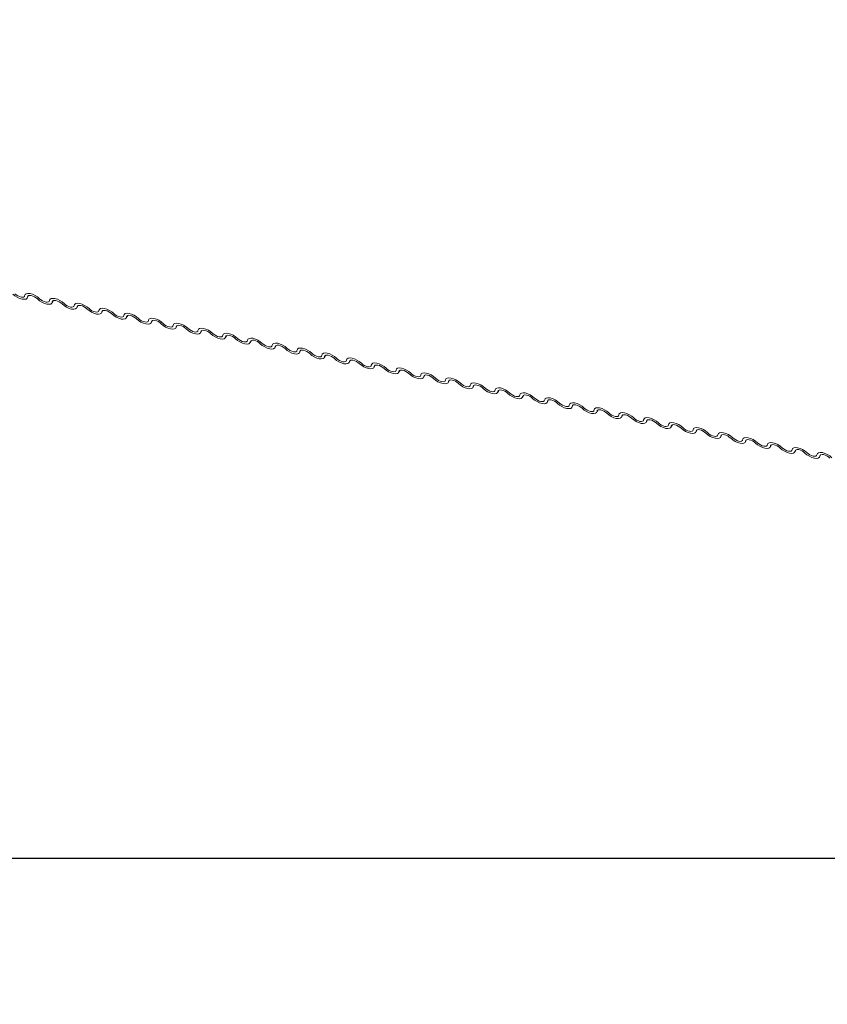
# Model space of a CAD drawing. Units: millimetres. Extents: x -23272466 to 44913, y -22484634 to 188.
# Drawn here: x -23269725 to -23269713, y -22484537 to -22484523 of the extents above; entities that cross this region are included whole.
import ezdxf

# ---------------------------------------------------------------- set-up
doc = ezdxf.new("R2010")
doc.units = ezdxf.units.MM
doc.layers.add('arkusz', color=7, linetype='Continuous')
doc.layers.add('KEYLITE FLASHING', color=7, linetype='Continuous', lineweight=18)
doc.styles.get("Standard").update_dxf_attribs({"font": 'arial.ttf'})

msp = doc.modelspace()

# ---------------------------------------------------------------- linework, layer by layer
at = {"layer": 'arkusz'}
msp.add_lwpolyline([(-23271792.732, -22484375.238), (-23269558.576, -22484375.238), (-23268495.576, -22484375.238), (-23268495.576, -22484535.238), (-23269558.576, -22484535.238), (-23271792.732, -22484535.238)], dxfattribs=at)
at = {"layer": 'KEYLITE FLASHING', "color": 251, "linetype": 'Continuous', "lineweight": 13, "true_color": 0x636466}
for p, q in [((-23269724.963, -22484526.941), (-23269724.943, -22484526.906)), ((-23269724.949, -22484526.909), (-23269724.959, -22484526.926)), ((-23269724.597, -22484527.014), (-23269724.577, -22484526.979)), ((-23269724.583, -22484526.982), (-23269724.593, -22484527)), ((-23269724.231, -22484527.088), (-23269724.21, -22484527.053)), ((-23269724.217, -22484527.056), (-23269724.227, -22484527.073)), ((-23269723.864, -22484527.161), (-23269723.844, -22484527.126)), ((-23269723.85, -22484527.129), (-23269723.86, -22484527.147)), ((-23269723.498, -22484527.235), (-23269723.478, -22484527.2)), ((-23269723.484, -22484527.203), (-23269723.494, -22484527.22)), ((-23269723.132, -22484527.309), (-23269723.112, -22484527.274)), ((-23269723.118, -22484527.277), (-23269723.128, -22484527.294)), ((-23269722.766, -22484527.382), (-23269722.745, -22484527.347)), ((-23269722.751, -22484527.35), (-23269722.761, -22484527.367)), ((-23269722.399, -22484527.456), (-23269722.379, -22484527.421)), ((-23269722.385, -22484527.424), (-23269722.395, -22484527.441)), ((-23269722.033, -22484527.529), (-23269722.013, -22484527.494)), ((-23269722.019, -22484527.497), (-23269722.029, -22484527.515)), ((-23269721.667, -22484527.603), (-23269721.646, -22484527.568)), ((-23269721.653, -22484527.571), (-23269721.662, -22484527.588)), ((-23269721.3, -22484527.677), (-23269721.28, -22484527.642)), ((-23269721.286, -22484527.645), (-23269721.296, -22484527.662)), ((-23269720.934, -22484527.75), (-23269720.914, -22484527.715)), ((-23269720.92, -22484527.718), (-23269720.93, -22484527.735)), ((-23269720.568, -22484527.824), (-23269720.548, -22484527.789)), ((-23269720.554, -22484527.792), (-23269720.564, -22484527.809)), ((-23269720.202, -22484527.897), (-23269720.181, -22484527.862)), ((-23269720.187, -22484527.865), (-23269720.197, -22484527.883)), ((-23269719.835, -22484527.971), (-23269719.815, -22484527.936)), ((-23269719.821, -22484527.939), (-23269719.831, -22484527.956)), ((-23269719.469, -22484528.044), (-23269719.449, -22484528.01)), ((-23269719.455, -22484528.013), (-23269719.465, -22484528.03)), ((-23269719.103, -22484528.118), (-23269719.082, -22484528.083)), ((-23269719.088, -22484528.086), (-23269719.098, -22484528.103)), ((-23269718.736, -22484528.192), (-23269718.716, -22484528.157)), ((-23269718.722, -22484528.16), (-23269718.732, -22484528.177)), ((-23269718.37, -22484528.265), (-23269718.35, -22484528.23)), ((-23269718.356, -22484528.233), (-23269718.366, -22484528.25)), ((-23269718.004, -22484528.339), (-23269717.984, -22484528.304)), ((-23269717.99, -22484528.307), (-23269718, -22484528.324)), ((-23269717.638, -22484528.412), (-23269717.617, -22484528.377)), ((-23269717.623, -22484528.38), (-23269717.633, -22484528.398)), ((-23269717.271, -22484528.486), (-23269717.251, -22484528.451)), ((-23269717.257, -22484528.454), (-23269717.267, -22484528.471)), ((-23269716.905, -22484528.56), (-23269716.885, -22484528.525)), ((-23269716.891, -22484528.528), (-23269716.901, -22484528.545)), ((-23269716.539, -22484528.633), (-23269716.518, -22484528.598)), ((-23269716.524, -22484528.601), (-23269716.534, -22484528.618)), ((-23269716.172, -22484528.707), (-23269716.152, -22484528.672)), ((-23269716.158, -22484528.675), (-23269716.168, -22484528.692)), ((-23269715.806, -22484528.78), (-23269715.786, -22484528.745)), ((-23269715.792, -22484528.748), (-23269715.802, -22484528.766)), ((-23269715.44, -22484528.854), (-23269715.42, -22484528.819)), ((-23269715.426, -22484528.822), (-23269715.436, -22484528.839)), ((-23269715.074, -22484528.927), (-23269715.053, -22484528.893)), ((-23269715.059, -22484528.896), (-23269715.069, -22484528.913)), ((-23269714.707, -22484529.001), (-23269714.687, -22484528.966)), ((-23269714.693, -22484528.969), (-23269714.703, -22484528.986)), ((-23269714.341, -22484529.075), (-23269714.321, -22484529.04)), ((-23269714.327, -22484529.043), (-23269714.337, -22484529.06)), ((-23269713.975, -22484529.148), (-23269713.954, -22484529.113)), ((-23269713.96, -22484529.116), (-23269713.97, -22484529.133)), ((-23269713.608, -22484529.222), (-23269713.588, -22484529.187)), ((-23269713.594, -22484529.19), (-23269713.604, -22484529.207)), ((-23269713.242, -22484529.295), (-23269713.222, -22484529.26)), ((-23269713.228, -22484529.263), (-23269713.238, -22484529.281))]:
    msp.add_line(p, q, dxfattribs=at)
at = {"layer": 'KEYLITE FLASHING'}
msp.add_lwpolyline([(-23269654.629, -22484535.238), (-23269884.155, -22484535.238), (-23269884.155, -22484375.238), (-23269884.155, -22484415.238), (-23269654.629, -22484415.238)], dxfattribs=at)
at = {"layer": 'KEYLITE FLASHING', "color": 251, "linetype": 'Continuous', "lineweight": 13, "true_color": 0x636466, "flags": 128}
for points in [[(-23269724.959, -22484526.926), (-23269724.966, -22484526.944), (-23269724.982, -22484526.956), (-23269725.008, -22484526.96), (-23269725.04, -22484526.957), (-23269725.077, -22484526.947), (-23269725.114, -22484526.93), (-23269725.149, -22484526.907), (-23269725.179, -22484526.882)], [(-23269725.149, -22484526.877), (-23269725.129, -22484526.894), (-23269725.105, -22484526.909), (-23269725.08, -22484526.921), (-23269725.056, -22484526.928), (-23269725.035, -22484526.93), (-23269725.018, -22484526.927), (-23269725.006, -22484526.919), (-23269725.002, -22484526.907)], [(-23269725.002, -22484526.907), (-23269724.996, -22484526.889), (-23269724.979, -22484526.877), (-23269724.953, -22484526.872), (-23269724.921, -22484526.875), (-23269724.885, -22484526.886), (-23269724.847, -22484526.903), (-23269724.812, -22484526.925), (-23269724.782, -22484526.951)], [(-23269724.813, -22484526.955), (-23269724.833, -22484526.938), (-23269724.856, -22484526.924), (-23269724.881, -22484526.912), (-23269724.905, -22484526.905), (-23269724.926, -22484526.903), (-23269724.944, -22484526.906), (-23269724.955, -22484526.914), (-23269724.959, -22484526.926)], [(-23269724.636, -22484526.98), (-23269724.629, -22484526.962), (-23269724.612, -22484526.95), (-23269724.587, -22484526.946), (-23269724.555, -22484526.949), (-23269724.518, -22484526.96), (-23269724.481, -22484526.977), (-23269724.446, -22484526.999), (-23269724.416, -22484527.024)], [(-23269724.593, -22484527), (-23269724.599, -22484527.018), (-23269724.616, -22484527.03), (-23269724.642, -22484527.034), (-23269724.674, -22484527.031), (-23269724.71, -22484527.02), (-23269724.747, -22484527.003), (-23269724.783, -22484526.981), (-23269724.813, -22484526.955)], [(-23269724.782, -22484526.951), (-23269724.762, -22484526.968), (-23269724.739, -22484526.983), (-23269724.714, -22484526.994), (-23269724.69, -22484527.001), (-23269724.668, -22484527.003), (-23269724.651, -22484527), (-23269724.64, -22484526.992), (-23269724.636, -22484526.98)], [(-23269724.446, -22484527.029), (-23269724.466, -22484527.012), (-23269724.49, -22484526.997), (-23269724.514, -22484526.986), (-23269724.539, -22484526.979), (-23269724.56, -22484526.976), (-23269724.577, -22484526.979), (-23269724.588, -22484526.987), (-23269724.593, -22484527)], [(-23269724.227, -22484527.073), (-23269724.233, -22484527.091), (-23269724.25, -22484527.103), (-23269724.275, -22484527.108), (-23269724.308, -22484527.104), (-23269724.344, -22484527.094), (-23269724.381, -22484527.077), (-23269724.416, -22484527.054), (-23269724.446, -22484527.029)], [(-23269724.416, -22484527.024), (-23269724.396, -22484527.041), (-23269724.373, -22484527.056), (-23269724.348, -22484527.068), (-23269724.324, -22484527.075), (-23269724.302, -22484527.077), (-23269724.285, -22484527.074), (-23269724.274, -22484527.066), (-23269724.27, -22484527.054)], [(-23269724.27, -22484527.054), (-23269724.263, -22484527.036), (-23269724.246, -22484527.024), (-23269724.221, -22484527.019), (-23269724.188, -22484527.023), (-23269724.152, -22484527.033), (-23269724.115, -22484527.05), (-23269724.08, -22484527.073), (-23269724.05, -22484527.098)], [(-23269724.08, -22484527.103), (-23269724.1, -22484527.086), (-23269724.123, -22484527.071), (-23269724.148, -22484527.059), (-23269724.172, -22484527.052), (-23269724.194, -22484527.05), (-23269724.211, -22484527.053), (-23269724.222, -22484527.061), (-23269724.227, -22484527.073)], [(-23269723.903, -22484527.127), (-23269723.897, -22484527.109), (-23269723.88, -22484527.097), (-23269723.854, -22484527.093), (-23269723.822, -22484527.096), (-23269723.786, -22484527.107), (-23269723.749, -22484527.124), (-23269723.713, -22484527.146), (-23269723.683, -22484527.172)], [(-23269723.86, -22484527.147), (-23269723.867, -22484527.165), (-23269723.884, -22484527.177), (-23269723.909, -22484527.181), (-23269723.941, -22484527.178), (-23269723.978, -22484527.167), (-23269724.015, -22484527.15), (-23269724.05, -22484527.128), (-23269724.08, -22484527.103)], [(-23269724.05, -22484527.098), (-23269724.03, -22484527.115), (-23269724.006, -22484527.13), (-23269723.982, -22484527.141), (-23269723.957, -22484527.148), (-23269723.936, -22484527.15), (-23269723.919, -22484527.147), (-23269723.908, -22484527.14), (-23269723.903, -22484527.127)], [(-23269723.714, -22484527.176), (-23269723.734, -22484527.159), (-23269723.757, -22484527.144), (-23269723.782, -22484527.133), (-23269723.806, -22484527.126), (-23269723.828, -22484527.124), (-23269723.845, -22484527.127), (-23269723.856, -22484527.135), (-23269723.86, -22484527.147)], [(-23269723.494, -22484527.22), (-23269723.5, -22484527.238), (-23269723.517, -22484527.25), (-23269723.543, -22484527.255), (-23269723.575, -22484527.252), (-23269723.611, -22484527.241), (-23269723.649, -22484527.224), (-23269723.684, -22484527.202), (-23269723.714, -22484527.176)], [(-23269723.683, -22484527.172), (-23269723.663, -22484527.189), (-23269723.64, -22484527.203), (-23269723.615, -22484527.215), (-23269723.591, -22484527.222), (-23269723.57, -22484527.224), (-23269723.552, -22484527.221), (-23269723.541, -22484527.213), (-23269723.537, -22484527.201)], [(-23269723.537, -22484527.201), (-23269723.53, -22484527.183), (-23269723.514, -22484527.171), (-23269723.488, -22484527.167), (-23269723.456, -22484527.17), (-23269723.419, -22484527.18), (-23269723.382, -22484527.197), (-23269723.347, -22484527.22), (-23269723.317, -22484527.245)], [(-23269723.347, -22484527.25), (-23269723.367, -22484527.233), (-23269723.391, -22484527.218), (-23269723.416, -22484527.206), (-23269723.44, -22484527.199), (-23269723.461, -22484527.197), (-23269723.478, -22484527.2), (-23269723.49, -22484527.208), (-23269723.494, -22484527.22)], [(-23269723.171, -22484527.275), (-23269723.164, -22484527.256), (-23269723.147, -22484527.245), (-23269723.122, -22484527.24), (-23269723.089, -22484527.243), (-23269723.053, -22484527.254), (-23269723.016, -22484527.271), (-23269722.981, -22484527.293), (-23269722.951, -22484527.319)], [(-23269723.128, -22484527.294), (-23269723.134, -22484527.312), (-23269723.151, -22484527.324), (-23269723.177, -22484527.328), (-23269723.209, -22484527.325), (-23269723.245, -22484527.315), (-23269723.282, -22484527.297), (-23269723.317, -22484527.275), (-23269723.347, -22484527.25)], [(-23269723.317, -22484527.245), (-23269723.297, -22484527.262), (-23269723.274, -22484527.277), (-23269723.249, -22484527.288), (-23269723.225, -22484527.296), (-23269723.203, -22484527.298), (-23269723.186, -22484527.295), (-23269723.175, -22484527.287), (-23269723.171, -22484527.275)], [(-23269722.981, -22484527.323), (-23269723.001, -22484527.306), (-23269723.025, -22484527.291), (-23269723.049, -22484527.28), (-23269723.074, -22484527.273), (-23269723.095, -22484527.271), (-23269723.112, -22484527.274), (-23269723.123, -22484527.282), (-23269723.128, -22484527.294)], [(-23269722.761, -22484527.367), (-23269722.768, -22484527.386), (-23269722.785, -22484527.397), (-23269722.81, -22484527.402), (-23269722.843, -22484527.399), (-23269722.879, -22484527.388), (-23269722.916, -22484527.371), (-23269722.951, -22484527.349), (-23269722.981, -22484527.323)], [(-23269722.951, -22484527.319), (-23269722.931, -22484527.336), (-23269722.907, -22484527.351), (-23269722.883, -22484527.362), (-23269722.858, -22484527.369), (-23269722.837, -22484527.371), (-23269722.82, -22484527.368), (-23269722.809, -22484527.36), (-23269722.804, -22484527.348)], [(-23269722.804, -22484527.348), (-23269722.798, -22484527.33), (-23269722.781, -22484527.318), (-23269722.755, -22484527.314), (-23269722.723, -22484527.317), (-23269722.687, -22484527.327), (-23269722.65, -22484527.345), (-23269722.615, -22484527.367), (-23269722.585, -22484527.392)], [(-23269722.615, -22484527.397), (-23269722.635, -22484527.38), (-23269722.658, -22484527.365), (-23269722.683, -22484527.354), (-23269722.707, -22484527.347), (-23269722.729, -22484527.344), (-23269722.746, -22484527.347), (-23269722.757, -22484527.355), (-23269722.761, -22484527.367)], [(-23269722.438, -22484527.422), (-23269722.432, -22484527.404), (-23269722.415, -22484527.392), (-23269722.389, -22484527.387), (-23269722.357, -22484527.39), (-23269722.321, -22484527.401), (-23269722.283, -22484527.418), (-23269722.248, -22484527.44), (-23269722.218, -22484527.466)], [(-23269722.395, -22484527.441), (-23269722.402, -22484527.459), (-23269722.418, -22484527.471), (-23269722.444, -22484527.476), (-23269722.476, -22484527.472), (-23269722.513, -22484527.462), (-23269722.55, -22484527.445), (-23269722.585, -22484527.422), (-23269722.615, -22484527.397)], [(-23269722.585, -22484527.392), (-23269722.565, -22484527.409), (-23269722.541, -22484527.424), (-23269722.516, -22484527.436), (-23269722.492, -22484527.443), (-23269722.471, -22484527.445), (-23269722.454, -22484527.442), (-23269722.442, -22484527.434), (-23269722.438, -22484527.422)], [(-23269722.249, -22484527.47), (-23269722.269, -22484527.453), (-23269722.292, -22484527.439), (-23269722.317, -22484527.427), (-23269722.341, -22484527.42), (-23269722.362, -22484527.418), (-23269722.38, -22484527.421), (-23269722.391, -22484527.429), (-23269722.395, -22484527.441)], [(-23269722.029, -22484527.515), (-23269722.035, -22484527.533), (-23269722.052, -22484527.545), (-23269722.078, -22484527.549), (-23269722.11, -22484527.546), (-23269722.146, -22484527.535), (-23269722.183, -22484527.518), (-23269722.219, -22484527.496), (-23269722.249, -22484527.47)], [(-23269722.218, -22484527.466), (-23269722.198, -22484527.483), (-23269722.175, -22484527.498), (-23269722.15, -22484527.509), (-23269722.126, -22484527.516), (-23269722.104, -22484527.518), (-23269722.087, -22484527.515), (-23269722.076, -22484527.507), (-23269722.072, -22484527.495)], [(-23269722.072, -22484527.495), (-23269722.065, -22484527.477), (-23269722.048, -22484527.465), (-23269722.023, -22484527.461), (-23269721.991, -22484527.464), (-23269721.954, -22484527.475), (-23269721.917, -22484527.492), (-23269721.882, -22484527.514), (-23269721.852, -22484527.54)], [(-23269721.882, -22484527.544), (-23269721.902, -22484527.527), (-23269721.926, -22484527.512), (-23269721.95, -22484527.501), (-23269721.975, -22484527.494), (-23269721.996, -22484527.492), (-23269722.013, -22484527.495), (-23269722.024, -22484527.502), (-23269722.029, -22484527.515)], [(-23269721.662, -22484527.588), (-23269721.669, -22484527.606), (-23269721.686, -22484527.618), (-23269721.711, -22484527.623), (-23269721.744, -22484527.62), (-23269721.78, -22484527.609), (-23269721.817, -22484527.592), (-23269721.852, -22484527.57), (-23269721.882, -22484527.544)], [(-23269721.852, -22484527.54), (-23269721.832, -22484527.557), (-23269721.809, -22484527.571), (-23269721.784, -22484527.583), (-23269721.76, -22484527.59), (-23269721.738, -22484527.592), (-23269721.721, -22484527.589), (-23269721.71, -22484527.581), (-23269721.705, -22484527.569)], [(-23269721.705, -22484527.569), (-23269721.699, -22484527.551), (-23269721.682, -22484527.539), (-23269721.657, -22484527.534), (-23269721.624, -22484527.538), (-23269721.588, -22484527.548), (-23269721.551, -22484527.565), (-23269721.516, -22484527.588), (-23269721.486, -22484527.613)], [(-23269721.516, -22484527.618), (-23269721.536, -22484527.601), (-23269721.559, -22484527.586), (-23269721.584, -22484527.574), (-23269721.608, -22484527.567), (-23269721.63, -22484527.565), (-23269721.647, -22484527.568), (-23269721.658, -22484527.576), (-23269721.662, -22484527.588)], [(-23269721.296, -22484527.662), (-23269721.303, -22484527.68), (-23269721.32, -22484527.692), (-23269721.345, -22484527.696), (-23269721.377, -22484527.693), (-23269721.414, -22484527.683), (-23269721.451, -22484527.665), (-23269721.486, -22484527.643), (-23269721.516, -22484527.618)], [(-23269721.486, -22484527.613), (-23269721.466, -22484527.63), (-23269721.442, -22484527.645), (-23269721.418, -22484527.656), (-23269721.393, -22484527.663), (-23269721.372, -22484527.666), (-23269721.355, -22484527.663), (-23269721.344, -22484527.655), (-23269721.339, -22484527.643)], [(-23269721.339, -22484527.643), (-23269721.333, -22484527.624), (-23269721.316, -22484527.613), (-23269721.29, -22484527.608), (-23269721.258, -22484527.611), (-23269721.222, -22484527.622), (-23269721.185, -22484527.639), (-23269721.149, -22484527.661), (-23269721.119, -22484527.687)], [(-23269721.15, -22484527.691), (-23269721.17, -22484527.674), (-23269721.193, -22484527.659), (-23269721.218, -22484527.648), (-23269721.242, -22484527.641), (-23269721.264, -22484527.639), (-23269721.281, -22484527.642), (-23269721.292, -22484527.65), (-23269721.296, -22484527.662)], [(-23269720.93, -22484527.735), (-23269720.936, -22484527.754), (-23269720.953, -22484527.765), (-23269720.979, -22484527.77), (-23269721.011, -22484527.767), (-23269721.047, -22484527.756), (-23269721.085, -22484527.739), (-23269721.12, -22484527.717), (-23269721.15, -22484527.691)], [(-23269721.119, -22484527.687), (-23269721.099, -22484527.704), (-23269721.076, -22484527.719), (-23269721.051, -22484527.73), (-23269721.027, -22484527.737), (-23269721.006, -22484527.739), (-23269720.988, -22484527.736), (-23269720.977, -22484527.728), (-23269720.973, -22484527.716)], [(-23269720.973, -22484527.716), (-23269720.966, -22484527.698), (-23269720.95, -22484527.686), (-23269720.924, -22484527.682), (-23269720.892, -22484527.685), (-23269720.855, -22484527.695), (-23269720.818, -22484527.713), (-23269720.783, -22484527.735), (-23269720.753, -22484527.76)], [(-23269720.783, -22484527.765), (-23269720.803, -22484527.748), (-23269720.827, -22484527.733), (-23269720.852, -22484527.722), (-23269720.876, -22484527.714), (-23269720.897, -22484527.712), (-23269720.914, -22484527.715), (-23269720.926, -22484527.723), (-23269720.93, -22484527.735)], [(-23269720.564, -22484527.809), (-23269720.57, -22484527.827), (-23269720.587, -22484527.839), (-23269720.613, -22484527.843), (-23269720.645, -22484527.84), (-23269720.681, -22484527.83), (-23269720.718, -22484527.813), (-23269720.753, -22484527.79), (-23269720.783, -22484527.765)], [(-23269720.753, -22484527.76), (-23269720.733, -22484527.777), (-23269720.71, -22484527.792), (-23269720.685, -22484527.804), (-23269720.661, -22484527.811), (-23269720.639, -22484527.813), (-23269720.622, -22484527.81), (-23269720.611, -22484527.802), (-23269720.607, -22484527.79)], [(-23269720.607, -22484527.79), (-23269720.6, -22484527.772), (-23269720.583, -22484527.76), (-23269720.558, -22484527.755), (-23269720.525, -22484527.758), (-23269720.489, -22484527.769), (-23269720.452, -22484527.786), (-23269720.417, -22484527.808), (-23269720.387, -22484527.834)], [(-23269720.417, -22484527.838), (-23269720.437, -22484527.821), (-23269720.461, -22484527.807), (-23269720.485, -22484527.795), (-23269720.51, -22484527.788), (-23269720.531, -22484527.786), (-23269720.548, -22484527.789), (-23269720.559, -22484527.797), (-23269720.564, -22484527.809)], [(-23269720.197, -22484527.883), (-23269720.204, -22484527.901), (-23269720.221, -22484527.913), (-23269720.246, -22484527.917), (-23269720.279, -22484527.914), (-23269720.315, -22484527.903), (-23269720.352, -22484527.886), (-23269720.387, -22484527.864), (-23269720.417, -22484527.838)], [(-23269720.387, -22484527.834), (-23269720.367, -22484527.851), (-23269720.343, -22484527.866), (-23269720.319, -22484527.877), (-23269720.294, -22484527.884), (-23269720.273, -22484527.886), (-23269720.256, -22484527.883), (-23269720.245, -22484527.875), (-23269720.24, -22484527.863)], [(-23269720.24, -22484527.863), (-23269720.234, -22484527.845), (-23269720.217, -22484527.833), (-23269720.191, -22484527.829), (-23269720.159, -22484527.832), (-23269720.123, -22484527.843), (-23269720.086, -22484527.86), (-23269720.051, -22484527.882), (-23269720.021, -22484527.907)], [(-23269720.051, -22484527.912), (-23269720.071, -22484527.895), (-23269720.094, -22484527.88), (-23269720.119, -22484527.869), (-23269720.143, -22484527.862), (-23269720.165, -22484527.86), (-23269720.182, -22484527.863), (-23269720.193, -22484527.87), (-23269720.197, -22484527.883)], [(-23269719.831, -22484527.956), (-23269719.838, -22484527.974), (-23269719.854, -22484527.986), (-23269719.88, -22484527.991), (-23269719.912, -22484527.987), (-23269719.949, -22484527.977), (-23269719.986, -22484527.96), (-23269720.021, -22484527.937), (-23269720.051, -22484527.912)], [(-23269720.021, -22484527.907), (-23269720.001, -22484527.924), (-23269719.977, -22484527.939), (-23269719.952, -22484527.951), (-23269719.928, -22484527.958), (-23269719.907, -22484527.96), (-23269719.89, -22484527.957), (-23269719.878, -22484527.949), (-23269719.874, -22484527.937)], [(-23269719.874, -22484527.937), (-23269719.867, -22484527.919), (-23269719.851, -22484527.907), (-23269719.825, -22484527.902), (-23269719.793, -22484527.906), (-23269719.757, -22484527.916), (-23269719.719, -22484527.933), (-23269719.684, -22484527.956), (-23269719.654, -22484527.981)], [(-23269719.685, -22484527.986), (-23269719.705, -22484527.969), (-23269719.728, -22484527.954), (-23269719.753, -22484527.942), (-23269719.777, -22484527.935), (-23269719.798, -22484527.933), (-23269719.816, -22484527.936), (-23269719.827, -22484527.944), (-23269719.831, -22484527.956)], [(-23269719.465, -22484528.03), (-23269719.471, -22484528.048), (-23269719.488, -22484528.06), (-23269719.514, -22484528.064), (-23269719.546, -22484528.061), (-23269719.582, -22484528.05), (-23269719.619, -22484528.033), (-23269719.655, -22484528.011), (-23269719.685, -22484527.986)], [(-23269719.654, -22484527.981), (-23269719.634, -22484527.998), (-23269719.611, -22484528.013), (-23269719.586, -22484528.024), (-23269719.562, -22484528.031), (-23269719.54, -22484528.034), (-23269719.523, -22484528.03), (-23269719.512, -22484528.023), (-23269719.508, -22484528.01)], [(-23269719.508, -22484528.01), (-23269719.501, -22484527.992), (-23269719.484, -22484527.98), (-23269719.459, -22484527.976), (-23269719.427, -22484527.979), (-23269719.39, -22484527.99), (-23269719.353, -22484528.007), (-23269719.318, -22484528.029), (-23269719.288, -22484528.055)], [(-23269719.318, -22484528.059), (-23269719.338, -22484528.042), (-23269719.362, -22484528.027), (-23269719.386, -22484528.016), (-23269719.411, -22484528.009), (-23269719.432, -22484528.007), (-23269719.449, -22484528.01), (-23269719.46, -22484528.018), (-23269719.465, -22484528.03)], [(-23269719.098, -22484528.103), (-23269719.105, -22484528.121), (-23269719.122, -22484528.133), (-23269719.147, -22484528.138), (-23269719.18, -22484528.135), (-23269719.216, -22484528.124), (-23269719.253, -22484528.107), (-23269719.288, -22484528.085), (-23269719.318, -22484528.059)], [(-23269719.288, -22484528.055), (-23269719.268, -22484528.072), (-23269719.245, -22484528.086), (-23269719.22, -22484528.098), (-23269719.196, -22484528.105), (-23269719.174, -22484528.107), (-23269719.157, -22484528.104), (-23269719.146, -22484528.096), (-23269719.141, -22484528.084)], [(-23269719.141, -22484528.084), (-23269719.135, -22484528.066), (-23269719.118, -22484528.054), (-23269719.093, -22484528.05), (-23269719.06, -22484528.053), (-23269719.024, -22484528.063), (-23269718.987, -22484528.08), (-23269718.952, -22484528.103), (-23269718.922, -22484528.128)], [(-23269718.952, -22484528.133), (-23269718.972, -22484528.116), (-23269718.995, -22484528.101), (-23269719.02, -22484528.089), (-23269719.044, -22484528.082), (-23269719.066, -22484528.08), (-23269719.083, -22484528.083), (-23269719.094, -22484528.091), (-23269719.098, -22484528.103)], [(-23269718.732, -22484528.177), (-23269718.739, -22484528.195), (-23269718.756, -22484528.207), (-23269718.781, -22484528.211), (-23269718.813, -22484528.208), (-23269718.85, -22484528.198), (-23269718.887, -22484528.18), (-23269718.922, -22484528.158), (-23269718.952, -22484528.133)], [(-23269718.922, -22484528.128), (-23269718.902, -22484528.145), (-23269718.878, -22484528.16), (-23269718.853, -22484528.171), (-23269718.829, -22484528.179), (-23269718.808, -22484528.181), (-23269718.791, -22484528.178), (-23269718.78, -22484528.17), (-23269718.775, -22484528.158)], [(-23269718.775, -22484528.158), (-23269718.769, -22484528.139), (-23269718.752, -22484528.128), (-23269718.726, -22484528.123), (-23269718.694, -22484528.126), (-23269718.658, -22484528.137), (-23269718.621, -22484528.154), (-23269718.585, -22484528.176), (-23269718.555, -22484528.202)], [(-23269718.586, -22484528.206), (-23269718.606, -22484528.189), (-23269718.629, -22484528.174), (-23269718.654, -22484528.163), (-23269718.678, -22484528.156), (-23269718.7, -22484528.154), (-23269718.717, -22484528.157), (-23269718.728, -22484528.165), (-23269718.732, -22484528.177)], [(-23269718.366, -22484528.25), (-23269718.372, -22484528.269), (-23269718.389, -22484528.28), (-23269718.415, -22484528.285), (-23269718.447, -22484528.282), (-23269718.483, -22484528.271), (-23269718.521, -22484528.254), (-23269718.556, -22484528.232), (-23269718.586, -22484528.206)], [(-23269718.555, -22484528.202), (-23269718.535, -22484528.219), (-23269718.512, -22484528.234), (-23269718.487, -22484528.245), (-23269718.463, -22484528.252), (-23269718.442, -22484528.254), (-23269718.424, -22484528.251), (-23269718.413, -22484528.243), (-23269718.409, -22484528.231)], [(-23269718.409, -22484528.231), (-23269718.402, -22484528.213), (-23269718.386, -22484528.201), (-23269718.36, -22484528.197), (-23269718.328, -22484528.2), (-23269718.291, -22484528.21), (-23269718.254, -22484528.228), (-23269718.219, -22484528.25), (-23269718.189, -22484528.275)], [(-23269718.219, -22484528.28), (-23269718.239, -22484528.263), (-23269718.263, -22484528.248), (-23269718.288, -22484528.237), (-23269718.312, -22484528.23), (-23269718.333, -22484528.227), (-23269718.35, -22484528.23), (-23269718.362, -22484528.238), (-23269718.366, -22484528.25)], [(-23269718, -22484528.324), (-23269718.006, -22484528.342), (-23269718.023, -22484528.354), (-23269718.049, -22484528.359), (-23269718.081, -22484528.355), (-23269718.117, -22484528.345), (-23269718.154, -22484528.328), (-23269718.189, -22484528.305), (-23269718.219, -22484528.28)], [(-23269718.189, -22484528.275), (-23269718.169, -22484528.292), (-23269718.146, -22484528.307), (-23269718.121, -22484528.319), (-23269718.097, -22484528.326), (-23269718.075, -22484528.328), (-23269718.058, -22484528.325), (-23269718.047, -22484528.317), (-23269718.043, -22484528.305)], [(-23269718.043, -22484528.305), (-23269718.036, -22484528.287), (-23269718.019, -22484528.275), (-23269717.994, -22484528.27), (-23269717.961, -22484528.273), (-23269717.925, -22484528.284), (-23269717.888, -22484528.301), (-23269717.853, -22484528.323), (-23269717.823, -22484528.349)], [(-23269717.853, -22484528.353), (-23269717.873, -22484528.336), (-23269717.896, -22484528.322), (-23269717.921, -22484528.31), (-23269717.945, -22484528.303), (-23269717.967, -22484528.301), (-23269717.984, -22484528.304), (-23269717.995, -22484528.312), (-23269718, -22484528.324)], [(-23269717.633, -22484528.398), (-23269717.64, -22484528.416), (-23269717.657, -22484528.428), (-23269717.682, -22484528.432), (-23269717.715, -22484528.429), (-23269717.751, -22484528.418), (-23269717.788, -22484528.401), (-23269717.823, -22484528.379), (-23269717.853, -22484528.353)], [(-23269717.823, -22484528.349), (-23269717.803, -22484528.366), (-23269717.779, -22484528.381), (-23269717.755, -22484528.392), (-23269717.73, -22484528.399), (-23269717.709, -22484528.401), (-23269717.692, -22484528.398), (-23269717.681, -22484528.391), (-23269717.676, -22484528.378)], [(-23269717.676, -22484528.378), (-23269717.67, -22484528.36), (-23269717.653, -22484528.348), (-23269717.627, -22484528.344), (-23269717.595, -22484528.347), (-23269717.559, -22484528.358), (-23269717.522, -22484528.375), (-23269717.487, -22484528.397), (-23269717.457, -22484528.423)], [(-23269717.487, -22484528.427), (-23269717.507, -22484528.41), (-23269717.53, -22484528.395), (-23269717.555, -22484528.384), (-23269717.579, -22484528.377), (-23269717.601, -22484528.375), (-23269717.618, -22484528.378), (-23269717.629, -22484528.386), (-23269717.633, -22484528.398)], [(-23269717.267, -22484528.471), (-23269717.274, -22484528.489), (-23269717.29, -22484528.501), (-23269717.316, -22484528.506), (-23269717.348, -22484528.503), (-23269717.384, -22484528.492), (-23269717.422, -22484528.475), (-23269717.457, -22484528.453), (-23269717.487, -22484528.427)], [(-23269717.457, -22484528.423), (-23269717.437, -22484528.44), (-23269717.413, -22484528.454), (-23269717.388, -22484528.466), (-23269717.364, -22484528.473), (-23269717.343, -22484528.475), (-23269717.326, -22484528.472), (-23269717.314, -22484528.464), (-23269717.31, -22484528.452)], [(-23269717.31, -22484528.452), (-23269717.303, -22484528.434), (-23269717.287, -22484528.422), (-23269717.261, -22484528.417), (-23269717.229, -22484528.421), (-23269717.193, -22484528.431), (-23269717.155, -22484528.448), (-23269717.12, -22484528.471), (-23269717.09, -22484528.496)], [(-23269717.121, -22484528.501), (-23269717.141, -22484528.484), (-23269717.164, -22484528.469), (-23269717.189, -22484528.457), (-23269717.213, -22484528.45), (-23269717.234, -22484528.448), (-23269717.251, -22484528.451), (-23269717.263, -22484528.459), (-23269717.267, -22484528.471)], [(-23269716.901, -22484528.545), (-23269716.907, -22484528.563), (-23269716.924, -22484528.575), (-23269716.95, -22484528.579), (-23269716.982, -22484528.576), (-23269717.018, -22484528.566), (-23269717.055, -22484528.548), (-23269717.091, -22484528.526), (-23269717.121, -22484528.501)], [(-23269717.09, -22484528.496), (-23269717.07, -22484528.513), (-23269717.047, -22484528.528), (-23269717.022, -22484528.539), (-23269716.998, -22484528.546), (-23269716.976, -22484528.549), (-23269716.959, -22484528.546), (-23269716.948, -22484528.538), (-23269716.944, -22484528.526)], [(-23269716.944, -22484528.526), (-23269716.937, -22484528.507), (-23269716.92, -22484528.496), (-23269716.895, -22484528.491), (-23269716.863, -22484528.494), (-23269716.826, -22484528.505), (-23269716.789, -22484528.522), (-23269716.754, -22484528.544), (-23269716.724, -22484528.57)], [(-23269716.754, -22484528.574), (-23269716.774, -22484528.557), (-23269716.798, -22484528.542), (-23269716.822, -22484528.531), (-23269716.847, -22484528.524), (-23269716.868, -22484528.522), (-23269716.885, -22484528.525), (-23269716.896, -22484528.533), (-23269716.901, -22484528.545)], [(-23269716.534, -22484528.618), (-23269716.541, -22484528.637), (-23269716.558, -22484528.648), (-23269716.583, -22484528.653), (-23269716.616, -22484528.65), (-23269716.652, -22484528.639), (-23269716.689, -22484528.622), (-23269716.724, -22484528.6), (-23269716.754, -22484528.574)], [(-23269716.724, -22484528.57), (-23269716.704, -22484528.587), (-23269716.681, -22484528.602), (-23269716.656, -22484528.613), (-23269716.632, -22484528.62), (-23269716.61, -22484528.622), (-23269716.593, -22484528.619), (-23269716.582, -22484528.611), (-23269716.577, -22484528.599)], [(-23269716.577, -22484528.599), (-23269716.571, -22484528.581), (-23269716.554, -22484528.569), (-23269716.529, -22484528.565), (-23269716.496, -22484528.568), (-23269716.46, -22484528.578), (-23269716.423, -22484528.596), (-23269716.388, -22484528.618), (-23269716.358, -22484528.643)], [(-23269716.388, -22484528.648), (-23269716.408, -22484528.631), (-23269716.431, -22484528.616), (-23269716.456, -22484528.605), (-23269716.48, -22484528.597), (-23269716.502, -22484528.595), (-23269716.519, -22484528.598), (-23269716.53, -22484528.606), (-23269716.534, -22484528.618)], [(-23269716.168, -22484528.692), (-23269716.175, -22484528.71), (-23269716.192, -22484528.722), (-23269716.217, -22484528.726), (-23269716.249, -22484528.723), (-23269716.286, -22484528.713), (-23269716.323, -22484528.696), (-23269716.358, -22484528.673), (-23269716.388, -22484528.648)], [(-23269716.358, -22484528.643), (-23269716.338, -22484528.66), (-23269716.314, -22484528.675), (-23269716.289, -22484528.687), (-23269716.265, -22484528.694), (-23269716.244, -22484528.696), (-23269716.227, -22484528.693), (-23269716.216, -22484528.685), (-23269716.211, -22484528.673)], [(-23269716.211, -22484528.673), (-23269716.205, -22484528.655), (-23269716.188, -22484528.643), (-23269716.162, -22484528.638), (-23269716.13, -22484528.641), (-23269716.094, -22484528.652), (-23269716.056, -22484528.669), (-23269716.021, -22484528.691), (-23269715.991, -22484528.717)], [(-23269716.022, -22484528.721), (-23269716.042, -22484528.704), (-23269716.065, -22484528.69), (-23269716.09, -22484528.678), (-23269716.114, -22484528.671), (-23269716.136, -22484528.669), (-23269716.153, -22484528.672), (-23269716.164, -22484528.68), (-23269716.168, -22484528.692)], [(-23269715.802, -22484528.766), (-23269715.808, -22484528.784), (-23269715.825, -22484528.796), (-23269715.851, -22484528.8), (-23269715.883, -22484528.797), (-23269715.919, -22484528.786), (-23269715.957, -22484528.769), (-23269715.992, -22484528.747), (-23269716.022, -22484528.721)], [(-23269715.991, -22484528.717), (-23269715.971, -22484528.734), (-23269715.948, -22484528.749), (-23269715.923, -22484528.76), (-23269715.899, -22484528.767), (-23269715.877, -22484528.769), (-23269715.86, -22484528.766), (-23269715.849, -22484528.758), (-23269715.845, -22484528.746)], [(-23269715.845, -22484528.746), (-23269715.838, -22484528.728), (-23269715.822, -22484528.716), (-23269715.796, -22484528.712), (-23269715.764, -22484528.715), (-23269715.727, -22484528.726), (-23269715.69, -22484528.743), (-23269715.655, -22484528.765), (-23269715.625, -22484528.79)], [(-23269715.655, -22484528.795), (-23269715.675, -22484528.778), (-23269715.699, -22484528.763), (-23269715.724, -22484528.752), (-23269715.748, -22484528.745), (-23269715.769, -22484528.743), (-23269715.786, -22484528.746), (-23269715.798, -22484528.753), (-23269715.802, -22484528.766)], [(-23269715.436, -22484528.839), (-23269715.442, -22484528.857), (-23269715.459, -22484528.869), (-23269715.485, -22484528.874), (-23269715.517, -22484528.871), (-23269715.553, -22484528.86), (-23269715.59, -22484528.843), (-23269715.625, -22484528.821), (-23269715.655, -22484528.795)], [(-23269715.625, -22484528.79), (-23269715.605, -22484528.808), (-23269715.582, -22484528.822), (-23269715.557, -22484528.834), (-23269715.533, -22484528.841), (-23269715.511, -22484528.843), (-23269715.494, -22484528.84), (-23269715.483, -22484528.832), (-23269715.479, -22484528.82)], [(-23269715.479, -22484528.82), (-23269715.472, -22484528.802), (-23269715.455, -22484528.79), (-23269715.43, -22484528.785), (-23269715.397, -22484528.789), (-23269715.361, -22484528.799), (-23269715.324, -22484528.816), (-23269715.289, -22484528.839), (-23269715.259, -22484528.864)], [(-23269715.289, -22484528.869), (-23269715.309, -22484528.852), (-23269715.332, -22484528.837), (-23269715.357, -22484528.825), (-23269715.381, -22484528.818), (-23269715.403, -22484528.816), (-23269715.42, -22484528.819), (-23269715.431, -22484528.827), (-23269715.436, -22484528.839)], [(-23269715.069, -22484528.913), (-23269715.076, -22484528.931), (-23269715.093, -22484528.943), (-23269715.118, -22484528.947), (-23269715.151, -22484528.944), (-23269715.187, -22484528.933), (-23269715.224, -22484528.916), (-23269715.259, -22484528.894), (-23269715.289, -22484528.869)], [(-23269715.259, -22484528.864), (-23269715.239, -22484528.881), (-23269715.215, -22484528.896), (-23269715.191, -22484528.907), (-23269715.166, -22484528.914), (-23269715.145, -22484528.917), (-23269715.128, -22484528.914), (-23269715.117, -22484528.906), (-23269715.112, -22484528.894)], [(-23269715.112, -22484528.894), (-23269715.106, -22484528.875), (-23269715.089, -22484528.864), (-23269715.063, -22484528.859), (-23269715.031, -22484528.862), (-23269714.995, -22484528.873), (-23269714.958, -22484528.89), (-23269714.923, -22484528.912), (-23269714.893, -22484528.938)], [(-23269714.923, -22484528.942), (-23269714.943, -22484528.925), (-23269714.966, -22484528.91), (-23269714.991, -22484528.899), (-23269715.015, -22484528.892), (-23269715.037, -22484528.89), (-23269715.054, -22484528.893), (-23269715.065, -22484528.901), (-23269715.069, -22484528.913)], [(-23269714.703, -22484528.986), (-23269714.71, -22484529.004), (-23269714.726, -22484529.016), (-23269714.752, -22484529.021), (-23269714.784, -22484529.018), (-23269714.82, -22484529.007), (-23269714.858, -22484528.99), (-23269714.893, -22484528.968), (-23269714.923, -22484528.942)], [(-23269714.893, -22484528.938), (-23269714.873, -22484528.955), (-23269714.849, -22484528.97), (-23269714.824, -22484528.981), (-23269714.8, -22484528.988), (-23269714.779, -22484528.99), (-23269714.762, -22484528.987), (-23269714.75, -22484528.979), (-23269714.746, -22484528.967)], [(-23269714.746, -22484528.967), (-23269714.739, -22484528.949), (-23269714.723, -22484528.937), (-23269714.697, -22484528.933), (-23269714.665, -22484528.936), (-23269714.629, -22484528.946), (-23269714.591, -22484528.963), (-23269714.556, -22484528.986), (-23269714.526, -22484529.011)], [(-23269714.557, -22484529.016), (-23269714.577, -22484528.999), (-23269714.6, -22484528.984), (-23269714.625, -22484528.972), (-23269714.649, -22484528.965), (-23269714.67, -22484528.963), (-23269714.687, -22484528.966), (-23269714.699, -22484528.974), (-23269714.703, -22484528.986)], [(-23269714.337, -22484529.06), (-23269714.343, -22484529.078), (-23269714.36, -22484529.09), (-23269714.386, -22484529.094), (-23269714.418, -22484529.091), (-23269714.454, -22484529.081), (-23269714.491, -22484529.064), (-23269714.526, -22484529.041), (-23269714.557, -22484529.016)], [(-23269714.526, -22484529.011), (-23269714.506, -22484529.028), (-23269714.483, -22484529.043), (-23269714.458, -22484529.055), (-23269714.434, -22484529.062), (-23269714.412, -22484529.064), (-23269714.395, -22484529.061), (-23269714.384, -22484529.053), (-23269714.38, -22484529.041)], [(-23269714.38, -22484529.041), (-23269714.373, -22484529.023), (-23269714.356, -22484529.011), (-23269714.331, -22484529.006), (-23269714.299, -22484529.009), (-23269714.262, -22484529.02), (-23269714.225, -22484529.037), (-23269714.19, -22484529.059), (-23269714.16, -22484529.085)], [(-23269714.19, -22484529.089), (-23269714.21, -22484529.072), (-23269714.234, -22484529.057), (-23269714.258, -22484529.046), (-23269714.283, -22484529.039), (-23269714.304, -22484529.037), (-23269714.321, -22484529.04), (-23269714.332, -22484529.048), (-23269714.337, -22484529.06)], [(-23269713.97, -22484529.133), (-23269713.977, -22484529.152), (-23269713.994, -22484529.163), (-23269714.019, -22484529.168), (-23269714.052, -22484529.165), (-23269714.088, -22484529.154), (-23269714.125, -22484529.137), (-23269714.16, -22484529.115), (-23269714.19, -22484529.089)], [(-23269714.16, -22484529.085), (-23269714.14, -22484529.102), (-23269714.117, -22484529.117), (-23269714.092, -22484529.128), (-23269714.068, -22484529.135), (-23269714.046, -22484529.137), (-23269714.029, -22484529.134), (-23269714.018, -22484529.126), (-23269714.013, -22484529.114)], [(-23269714.013, -22484529.114), (-23269714.007, -22484529.096), (-23269713.99, -22484529.084), (-23269713.965, -22484529.08), (-23269713.932, -22484529.083), (-23269713.896, -22484529.094), (-23269713.859, -22484529.111), (-23269713.824, -22484529.133), (-23269713.794, -22484529.158)], [(-23269713.824, -22484529.163), (-23269713.844, -22484529.146), (-23269713.867, -22484529.131), (-23269713.892, -22484529.12), (-23269713.916, -22484529.113), (-23269713.938, -22484529.11), (-23269713.955, -22484529.113), (-23269713.966, -22484529.121), (-23269713.97, -22484529.133)], [(-23269713.604, -22484529.207), (-23269713.611, -22484529.225), (-23269713.627, -22484529.237), (-23269713.653, -22484529.242), (-23269713.685, -22484529.238), (-23269713.722, -22484529.228), (-23269713.759, -22484529.211), (-23269713.794, -22484529.188), (-23269713.824, -22484529.163)], [(-23269713.794, -22484529.158), (-23269713.774, -22484529.175), (-23269713.75, -22484529.19), (-23269713.725, -22484529.202), (-23269713.701, -22484529.209), (-23269713.68, -22484529.211), (-23269713.663, -22484529.208), (-23269713.652, -22484529.2), (-23269713.647, -22484529.188)], [(-23269713.647, -22484529.188), (-23269713.641, -22484529.17), (-23269713.624, -22484529.158), (-23269713.598, -22484529.153), (-23269713.566, -22484529.157), (-23269713.53, -22484529.167), (-23269713.492, -22484529.184), (-23269713.457, -22484529.207), (-23269713.427, -22484529.232)], [(-23269713.458, -22484529.237), (-23269713.478, -22484529.22), (-23269713.501, -22484529.205), (-23269713.526, -22484529.193), (-23269713.55, -22484529.186), (-23269713.572, -22484529.184), (-23269713.589, -22484529.187), (-23269713.6, -22484529.195), (-23269713.604, -22484529.207)], [(-23269713.238, -22484529.281), (-23269713.244, -22484529.299), (-23269713.261, -22484529.311), (-23269713.287, -22484529.315), (-23269713.319, -22484529.312), (-23269713.355, -22484529.301), (-23269713.393, -22484529.284), (-23269713.428, -22484529.262), (-23269713.458, -22484529.237)], [(-23269713.427, -22484529.232), (-23269713.407, -22484529.249), (-23269713.384, -22484529.264), (-23269713.359, -22484529.275), (-23269713.335, -22484529.282), (-23269713.313, -22484529.284), (-23269713.296, -22484529.281), (-23269713.285, -22484529.274), (-23269713.281, -22484529.261)], [(-23269713.281, -22484529.261), (-23269713.274, -22484529.243), (-23269713.258, -22484529.231), (-23269713.232, -22484529.227), (-23269713.2, -22484529.23), (-23269713.163, -22484529.241), (-23269713.126, -22484529.258), (-23269713.091, -22484529.28), (-23269713.061, -22484529.306)], [(-23269713.091, -22484529.31), (-23269713.111, -22484529.293), (-23269713.135, -22484529.278), (-23269713.16, -22484529.267), (-23269713.184, -22484529.26), (-23269713.205, -22484529.258), (-23269713.222, -22484529.261), (-23269713.234, -22484529.269), (-23269713.238, -22484529.281)]]:
    msp.add_lwpolyline(points, dxfattribs=at)

# ---------------------------------------------------------------- texts
at = {"layer": 'arkusz', "insert": (-23271189.934, -22484397.398), "char_height": 12, "attachment_point": 1}
msp.add_mtext_dynamic_manual_height_columns('\\pi240.98;This drawing is for informational-demonstrative purposes only \\P\\pi266.41;and as such cannot constitute a basis for performance. \\P\\pi222.77;All dimensions presented in this drawing should be verified on site.\\P\\pi213.65;Roof constructions needs to be right with current building regulations.\\P\\pi228.51;Keylite is not responsible for or the installation quality on the roof.\\P\\pi130.7;Documentation only for personal use. Copying and sharing without permission is prohibited.\\P\\pi468.99;\\P\\pi466.66; ', width=937.97237, gutter_width=12.5, heights=[0], dxfattribs=at)

doc.saveas('drawing.dxf')
